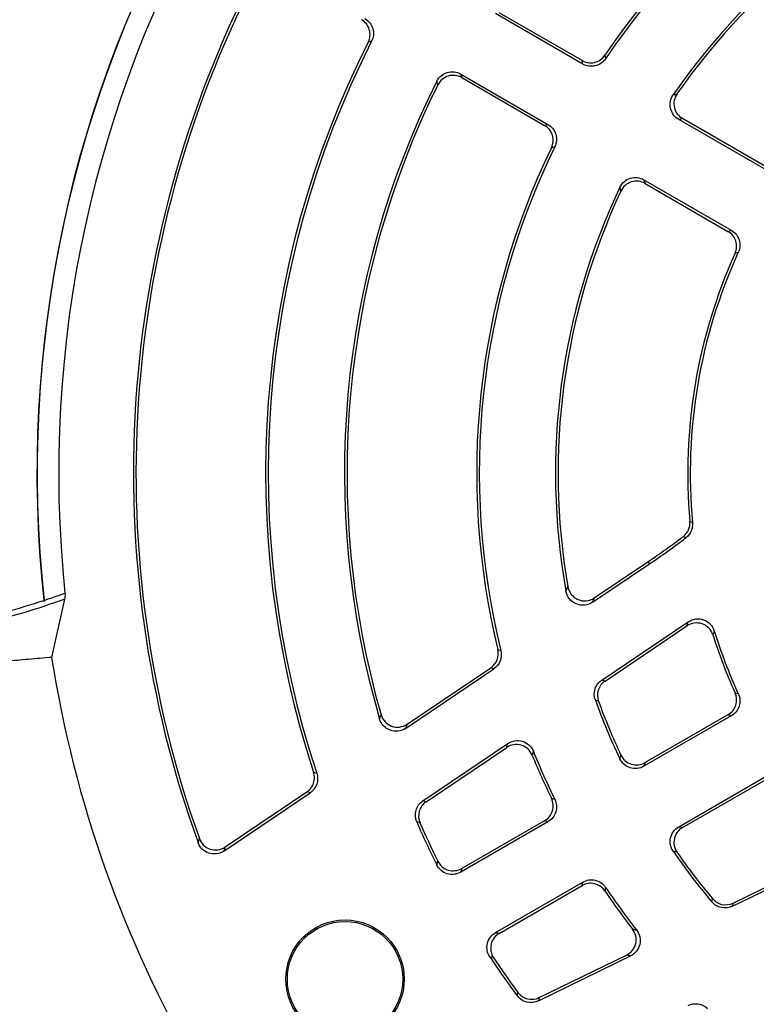
# Model space of a CAD drawing. Units: millimetres. Extents: x -696 to 420, y -420 to 420.
# Drawn here: x -622 to -588, y -25 to 21 of the extents above; entities that cross this region are included whole.
import ezdxf

# ---------------------------------------------------------------- set-up
doc = ezdxf.new("R2010")
doc.units = ezdxf.units.MM

msp = doc.modelspace()

# ---------------------------------------------------------------- linework, layer by layer
at = {"color": 7, "linetype": 'Continuous', "lineweight": 25}
for p, q in [((-596.085, 18.993), (-600.136, 21.332)), ((-596.122, 19.154), (-599.965, 21.373)), ((-605.894, 20.047), (-606.052, 20.002)), ((-595.063, 19.397), (-595.025, 19.239)), ((-601.755, 18.529), (-597.703, 16.19)), ((-601.704, 18.36), (-597.861, 16.141)), ((-587.604, 14.237), (-591.455, 16.46)), ((-587.57, 14.077), (-591.628, 16.421)), ((-597.386, 15.149), (-597.543, 15.103)), ((-593.247, 13.617), (-589.189, 11.274)), ((-593.194, 13.447), (-589.344, 11.224)), ((-595.636, -6.001), (-592.991, -4.217)), ((-595.55, -5.798), (-593.058, -4.117)), ((-593.058, -4.117), (-592.991, -4.217)), ((-620.153, -5.858), (-620.758, -8.557)), ((-595.2, -9.612), (-591.186, -6.905)), ((-595.054, -9.659), (-591.253, -7.096)), ((-600.03, -8.192), (-599.893, -8.243)), ((-604.313, -11.854), (-600.222, -9.094)), ((-604.243, -11.661), (-600.359, -9.041)), ((-595.357, -10.594), (-595.503, -10.544)), ((-589.189, -11.274), (-593.247, -13.617)), ((-589.344, -11.224), (-593.194, -13.447)), ((-603.512, -15.219), (-599.566, -12.557)), ((-603.361, -15.263), (-599.621, -12.74)), ((-608.585, -13.89), (-608.442, -13.937)), ((-591.628, -16.421), (-587.57, -14.077)), ((-591.455, -16.46), (-587.604, -14.237)), ((-612.758, -17.55), (-608.753, -14.849)), ((-612.697, -17.363), (-608.896, -14.8)), ((-597.543, -15.103), (-597.386, -15.149)), ((-603.646, -16.242), (-603.797, -16.196)), ((-597.703, -16.19), (-601.755, -18.529)), ((-597.861, -16.141), (-601.704, -18.36)), ((-589.137, -20.114), (-584.785, -17.992)), ((-589.105, -19.964), (-584.984, -17.954)), ((-600.136, -21.332), (-596.085, -18.993)), ((-599.965, -21.373), (-596.122, -19.154)), ((-595.025, -19.239), (-595.063, -19.397)), ((-590.096, -19.91), (-590.065, -19.759)), ((-598.111, -24.356), (-594.056, -22.379)), ((-598.148, -24.509), (-593.87, -22.422)), ((-599.138, -24.268), (-599.101, -24.113))]:
    msp.add_line(p, q, dxfattribs=at)
at = {"color": 7, "linetype": 'Continuous', "lineweight": 25, "flags": 128}
for points in [[(-596.085, 18.993), (-596.103, 19.074), (-596.122, 19.154)], [(-597.861, 16.141), (-597.782, 16.165), (-597.703, 16.19)], [(-591.112, -2.245), (-591.053, -2.27), (-590.986, -2.298)], [(-591.299, -3.009), (-591.367, -2.98), (-591.427, -2.954)], [(-600.222, -9.094), (-600.293, -9.067), (-600.359, -9.041)], [(-595.2, -9.612), (-595.125, -9.636), (-595.054, -9.659)], [(-608.753, -14.849), (-608.827, -14.824), (-608.896, -14.8)], [(-603.512, -15.219), (-603.435, -15.241), (-603.361, -15.263)], [(-597.703, -16.19), (-597.782, -16.165), (-597.861, -16.141)], [(-596.122, -19.154), (-596.103, -19.074), (-596.085, -18.993)], [(-589.105, -19.964), (-589.12, -20.037), (-589.137, -20.114)], [(-598.111, -24.356), (-598.129, -24.431), (-598.148, -24.509)]]:
    msp.add_lwpolyline(points, dxfattribs=at)
at = {"color": 7, "linetype": 'Continuous', "lineweight": 25}
for radius in [2.75, 2.678]:
    msp.add_circle((-607.128, -23.5), radius, dxfattribs=at)
for centre, radius, start, end in [((-566.425, 0), 81.964, 198.86327, 161.13673), ((-566.425, 0), 71.25, 280.25417, 259.74583), ((-566.425, 0), 70.857, 280.09389, 259.90611), ((-566.425, 0), 66.811, 113.86917, 186.13083), ((-566.425, 0), 66.588, 114.52588, 185.47412), ((-566.425, 0), 65.621, 114.52588, 185.47412), ((-566.425, 0), 55.009, 113.829, 186.171), ((-566.425, 0), 55, 113.7816, 186.2184), ((-566.425, 0), 54.999, 113.8314, 186.1686), ((-566.425, 0), 54, 114.0718, 185.9282), ((-566.425, 0), 34.589, 106.3006, 145.8896), ((-566.425, 0), 34.469, 106.1641, 146.0721), ((-566.425, 0), 30.931, 109.7915, 145.4019), ((-566.425, 0), 30.811, 110.1453, 145.1522), ((-566.425, 0), 50.531, 152.7841, 199.852), ((-566.425, 0), 50.411, 152.9304, 199.673), ((-566.425, 0), 44.389, 153.2178, 198.2346), ((-566.425, 0), 44.269, 153.0728, 198.3507), ((-566.425, 0), 40.731, 153.4681, 196.2772), ((-566.425, 0), 40.611, 153.6526, 196.0392), ((-566.425, 0), 34.589, 154.1104, 193.6994), ((-566.425, 0), 34.469, 153.9279, 193.8359), ((-566.425, 0), 30.931, 154.5981, 190.2085), ((-566.425, 0), 30.811, 154.8478, 189.8547), ((-566.425, 0), 24.789, 155.6892, 185.1953), ((-566.425, 0), 24.669, 155.4434, 185.3462), ((-614.593, 27.81), 38.511, 304, 306.9814), ((-614.593, 27.81), 38.631, 304, 307.0834), ((-566.425, 0), 24.789, 197.6462, 204.3108), ((-566.425, 0), 24.669, 197.2832, 204.5566), ((-566.425, 0), 55, 188.9507, 231.0499), ((-566.425, 0), 30.931, 199.9317, 205.4019), ((-566.425, 0), 30.811, 200.1114, 205.1522), ((-566.425, 0), 34.589, 202.2531, 205.8896), ((-566.425, 0), 34.469, 202.0119, 206.0721), ((-566.425, 0), 40.731, 203.4306, 206.5319), ((-566.425, 0), 40.611, 203.5748, 206.3474), ((-566.425, 0), 30.931, 214.5981, 220.0683), ((-566.425, 0), 30.811, 214.8478, 219.8886), ((-566.425, 0), 34.589, 214.1104, 217.7469), ((-566.425, 0), 34.469, 213.9279, 217.9881), ((-566.425, 0), 40.731, 213.4681, 216.5694), ((-566.425, 0), 40.611, 213.6526, 216.4252)]:
    msp.add_arc(centre, radius, start, end, dxfattribs=at)
at = {"color": 8, "linetype": 'Continuous', "lineweight": 25}
for radius, start, end in [(81.964, 0, 161.13659), (81.789, 0, 161.09479), (80.79, 199.14812, 160.85188), (81.964, 198.86341, 0), (81.789, 198.90521, 0)]:
    msp.add_arc((-566.425, 0), radius, start, end, dxfattribs=at)
at = {"color": 7, "linetype": 'Continuous', "lineweight": 25}
for points, knots in [([(-606.052, 20.002), (-606.007, 20.092), (-605.979, 20.19), (-605.961, 20.391), (-605.971, 20.492), (-606.057, 20.781), (-606.19, 20.95), (-606.365, 21.051)], [0, 0, 0, 0, 0.25, 0.25, 0.5, 0.5, 1, 1, 1, 1]), ([(-606.206, 21.099), (-606.118, 21.048), (-606.041, 20.981), (-605.916, 20.823), (-605.869, 20.732), (-605.783, 20.443), (-605.802, 20.229), (-605.894, 20.047)], [0, 0, 0, 0, 0.25, 0.25, 0.5, 0.5, 1, 1, 1, 1]), ([(-596.122, 19.154), (-596.035, 19.104), (-595.94, 19.071), (-595.743, 19.041), (-595.642, 19.045), (-595.351, 19.112), (-595.176, 19.231), (-595.063, 19.397)], [0, 0, 0, 0, 0.25, 0.25, 0.5, 0.5, 1, 1, 1, 1]), ([(-595.025, 19.239), (-595.081, 19.155), (-595.152, 19.084), (-595.316, 18.97), (-595.409, 18.929), (-595.7, 18.862), (-595.91, 18.893), (-596.085, 18.993)], [0, 0, 0, 0, 0.25, 0.25, 0.5, 0.5, 1, 1, 1, 1]), ([(-602.866, 18.194), (-602.818, 18.292), (-602.75, 18.379), (-602.584, 18.518), (-602.487, 18.571), (-602.28, 18.633), (-602.169, 18.643), (-601.955, 18.618), (-601.85, 18.583), (-601.755, 18.529)], [0, 0, 0, 0, 0.25, 0.25, 0.5, 0.5, 0.75, 0.75, 1, 1, 1, 1]), ([(-601.704, 18.36), (-601.799, 18.415), (-601.903, 18.449), (-602.119, 18.474), (-602.23, 18.465), (-602.437, 18.402), (-602.535, 18.349), (-602.7, 18.209), (-602.768, 18.122), (-602.817, 18.023)], [0, 0, 0, 0, 0.25, 0.25, 0.5, 0.5, 0.75, 0.75, 1, 1, 1, 1]), ([(-601.755, 18.529), (-601.747, 18.501), (-601.738, 18.474), (-601.73, 18.446), (-601.721, 18.417), (-601.713, 18.389), (-601.704, 18.36)], [0, 0, 0, 0, 0.000679987, 0.000679987, 0.000679987, 0.001390768, 0.001390768, 0.001390768, 0.001390768]), ([(-591.628, 16.421), (-591.724, 16.476), (-591.807, 16.55), (-591.937, 16.727), (-591.984, 16.829), (-592.032, 17.042), (-592.034, 17.154), (-591.992, 17.369), (-591.949, 17.472), (-591.886, 17.563)], [0, 0, 0, 0, 0.25, 0.25, 0.5, 0.5, 0.75, 0.75, 1, 1, 1, 1]), ([(-591.71, 17.605), (-591.774, 17.514), (-591.817, 17.411), (-591.86, 17.196), (-591.858, 17.083), (-591.811, 16.869), (-591.764, 16.767), (-591.634, 16.59), (-591.551, 16.515), (-591.455, 16.46)], [0, 0, 0, 0, 0.25, 0.25, 0.5, 0.5, 0.75, 0.75, 1, 1, 1, 1]), ([(-591.455, 16.46), (-591.484, 16.453), (-591.514, 16.446), (-591.544, 16.44), (-591.572, 16.433), (-591.6, 16.427), (-591.628, 16.421)], [0.000121448, 0.000121448, 0.000121448, 0.000121448, 0.000834715, 0.000834715, 0.000834715, 0.001512462, 0.001512462, 0.001512462, 0.001512462]), ([(-597.543, 15.103), (-597.499, 15.193), (-597.473, 15.29), (-597.457, 15.489), (-597.468, 15.59), (-597.556, 15.875), (-597.687, 16.041), (-597.861, 16.141)], [0, 0, 0, 0, 0.25, 0.25, 0.5, 0.5, 1, 1, 1, 1]), ([(-597.703, 16.19), (-597.616, 16.139), (-597.54, 16.074), (-597.416, 15.917), (-597.368, 15.828), (-597.281, 15.542), (-597.298, 15.33), (-597.386, 15.149)], [0, 0, 0, 0, 0.25, 0.25, 0.5, 0.5, 1, 1, 1, 1]), ([(-594.366, 13.268), (-594.318, 13.368), (-594.251, 13.457), (-594.085, 13.601), (-593.987, 13.656), (-593.779, 13.721), (-593.667, 13.731), (-593.45, 13.707), (-593.343, 13.672), (-593.247, 13.617)], [0, 0, 0, 0, 0.25, 0.25, 0.5, 0.5, 0.75, 0.75, 1, 1, 1, 1]), ([(-593.194, 13.447), (-593.29, 13.502), (-593.396, 13.537), (-593.615, 13.561), (-593.727, 13.55), (-593.936, 13.485), (-594.034, 13.43), (-594.199, 13.285), (-594.267, 13.196), (-594.314, 13.095)], [0, 0, 0, 0, 0.25, 0.25, 0.5, 0.5, 0.75, 0.75, 1, 1, 1, 1]), ([(-593.247, 13.617), (-593.239, 13.589), (-593.23, 13.562), (-593.221, 13.534), (-593.212, 13.505), (-593.203, 13.476), (-593.194, 13.447)], [0, 0, 0, 0, 0.000677747, 0.000677747, 0.000677747, 0.001391014, 0.001391014, 0.001391014, 0.001391014]), ([(-589.344, 11.224), (-589.318, 11.232), (-589.292, 11.24), (-589.266, 11.249), (-589.241, 11.257), (-589.215, 11.265), (-589.189, 11.274)], [0.000121281, 0.000121281, 0.000121281, 0.000121281, 0.000814581, 0.000814581, 0.000814581, 0.001510428, 0.001510428, 0.001510428, 0.001510428]), ([(-589.016, 10.205), (-588.975, 10.295), (-588.952, 10.391), (-588.941, 10.587), (-588.953, 10.685), (-589.043, 10.964), (-589.173, 11.125), (-589.344, 11.224)], [0, 0, 0, 0, 0.25, 0.25, 0.5, 0.5, 1, 1, 1, 1]), ([(-589.189, 11.274), (-589.103, 11.224), (-589.028, 11.16), (-588.905, 11.007), (-588.858, 10.92), (-588.768, 10.639), (-588.78, 10.432), (-588.862, 10.252)], [0, 0, 0, 0, 0.25, 0.25, 0.5, 0.5, 1, 1, 1, 1]), ([(-591.427, -2.954), (-591.318, -2.872), (-591.232, -2.763), (-591.123, -2.517), (-591.1, -2.38), (-591.112, -2.245)], [0, 0, 0, 0, 0.5, 0.5, 1, 1, 1, 1]), ([(-590.986, -2.298), (-590.974, -2.434), (-590.996, -2.571), (-591.105, -2.817), (-591.19, -2.926), (-591.299, -3.009)], [0, 0, 0, 0, 0.5, 0.5, 1, 1, 1, 1]), ([(-596.866, -5.482), (-596.854, -5.452), (-596.842, -5.422), (-596.829, -5.392), (-596.813, -5.352), (-596.797, -5.313), (-596.781, -5.273)], [0, 0, 0, 0, 0.000605674, 0.000605674, 0.000605674, 0.001397888, 0.001397888, 0.001397888, 0.001397888]), ([(-595.636, -6.001), (-595.747, -6.076), (-595.874, -6.122), (-596.136, -6.148), (-596.27, -6.129), (-596.515, -6.025), (-596.623, -5.943), (-596.787, -5.737), (-596.843, -5.613), (-596.866, -5.482)], [0, 0, 0, 0, 0.25, 0.25, 0.5, 0.5, 0.75, 0.75, 1, 1, 1, 1]), ([(-596.781, -5.273), (-596.758, -5.405), (-596.702, -5.529), (-596.539, -5.736), (-596.432, -5.819), (-596.186, -5.924), (-596.051, -5.944), (-595.789, -5.918), (-595.661, -5.872), (-595.55, -5.798)], [0, 0, 0, 0, 0.25, 0.25, 0.5, 0.5, 0.75, 0.75, 1, 1, 1, 1]), ([(-620.153, -5.858), (-620.804, -6.092), (-621.435, -6.3), (-622.66, -6.668), (-623.255, -6.827), (-624.977, -7.226), (-626.041, -7.389), (-627.512, -7.475), (-627.979, -7.478), (-628.865, -7.43), (-629.284, -7.379), (-630.471, -7.15), (-631.168, -6.892), (-631.769, -6.526)], [0, 0, 0, 0, 0.125, 0.125, 0.25, 0.25, 0.5, 0.5, 0.625, 0.625, 0.75, 0.75, 1, 1, 1, 1]), ([(-631.746, -6.26), (-631.184, -6.598), (-630.537, -6.842), (-629.078, -7.148), (-628.267, -7.209), (-626.923, -7.164), (-626.455, -7.126), (-625.485, -7.004), (-624.981, -6.921), (-623.936, -6.709), (-623.395, -6.581), (-622.28, -6.28), (-621.706, -6.107), (-621.115, -5.913)], [0, 0, 0, 0, 0.25, 0.25, 0.5, 0.5, 0.625, 0.625, 0.75, 0.75, 0.875, 0.875, 1, 1, 1, 1]), ([(-621.115, -5.913), (-621.115, -5.921), (-621.113, -5.929), (-621.111, -5.936), (-621.108, -5.944), (-621.105, -5.951), (-621.101, -5.957)], [0, 0, 0, 0, 0.00002396021, 0.00002396021, 0.00002396021, 0.00004959608, 0.00004959608, 0.00004959608, 0.00004959608]), ([(-595.55, -5.798), (-595.566, -5.836), (-595.583, -5.875), (-595.599, -5.913), (-595.612, -5.943), (-595.624, -5.972), (-595.636, -6.001)], [0.000121996, 0.000121996, 0.000121996, 0.000121996, 0.000913833, 0.000913833, 0.000913833, 0.001519221, 0.001519221, 0.001519221, 0.001519221]), ([(-591.186, -6.905), (-591.083, -6.835), (-590.964, -6.791), (-590.72, -6.758), (-590.593, -6.771), (-590.36, -6.853), (-590.253, -6.922), (-590.081, -7.101), (-590.017, -7.21), (-589.98, -7.329)], [0, 0, 0, 0, 0.25, 0.25, 0.5, 0.5, 0.75, 0.75, 1, 1, 1, 1]), ([(-591.253, -7.096), (-591.243, -7.067), (-591.233, -7.038), (-591.223, -7.009), (-591.211, -6.974), (-591.198, -6.94), (-591.186, -6.905)], [0.000121721, 0.000121721, 0.000121721, 0.000121721, 0.000758497, 0.000758497, 0.000758497, 0.001515958, 0.001515958, 0.001515958, 0.001515958]), ([(-590.048, -7.515), (-590.086, -7.396), (-590.15, -7.288), (-590.321, -7.111), (-590.428, -7.043), (-590.661, -6.962), (-590.787, -6.949), (-591.032, -6.981), (-591.15, -7.026), (-591.253, -7.096)], [0, 0, 0, 0, 0.25, 0.25, 0.5, 0.5, 0.75, 0.75, 1, 1, 1, 1]), ([(-589.98, -7.329), (-589.992, -7.363), (-590.004, -7.396), (-590.017, -7.43), (-590.027, -7.458), (-590.038, -7.486), (-590.048, -7.515)], [0, 0, 0, 0, 0.000757147, 0.000757147, 0.000757147, 0.00139366, 0.00139366, 0.00139366, 0.00139366]), ([(-600.359, -9.041), (-600.224, -8.95), (-600.12, -8.819), (-600.003, -8.518), (-599.992, -8.35), (-600.03, -8.192)], [0, 0, 0, 0, 0.5, 0.5, 1, 1, 1, 1]), ([(-620.755, -8.557), (-620.934, -8.573), (-621.295, -8.604), (-621.829, -8.651), (-622.362, -8.697), (-622.892, -8.743), (-623.42, -8.789), (-623.945, -8.835), (-624.466, -8.88), (-624.983, -8.925), (-625.496, -8.97), (-626.004, -9.014), (-626.507, -9.058), (-627.004, -9.102), (-627.494, -9.144), (-627.978, -9.187), (-628.455, -9.228), (-628.924, -9.269), (-629.384, -9.309), (-629.836, -9.349), (-630.278, -9.387), (-630.711, -9.425), (-631.133, -9.462), (-631.543, -9.498), (-631.944, -9.533), (-632.199, -9.555), (-632.327, -9.566)], [0, 0, 0, 0, 0.036114, 0.072711, 0.10979, 0.147352, 0.185397, 0.223925, 0.262936, 0.302429, 0.342406, 0.382865, 0.423807, 0.465232, 0.507139, 0.54953, 0.592404, 0.63576, 0.6796, 0.723922, 0.768727, 0.814016, 0.859787, 0.906042, 0.952779, 1, 1, 1, 1]), ([(-599.893, -8.243), (-599.854, -8.401), (-599.865, -8.568), (-599.981, -8.871), (-600.086, -9.003), (-600.222, -9.094)], [0, 0, 0, 0, 0.5, 0.5, 1, 1, 1, 1]), ([(-595.503, -10.544), (-595.564, -10.377), (-595.567, -10.195), (-595.457, -9.858), (-595.347, -9.711), (-595.2, -9.612)], [0, 0, 0, 0, 0.5, 0.5, 1, 1, 1, 1]), ([(-595.054, -9.659), (-595.202, -9.759), (-595.312, -9.905), (-595.421, -10.243), (-595.418, -10.427), (-595.357, -10.594)], [0, 0, 0, 0, 0.5, 0.5, 1, 1, 1, 1]), ([(-589.344, -11.224), (-589.258, -11.174), (-589.184, -11.111), (-589.06, -10.958), (-589.013, -10.871), (-588.923, -10.592), (-588.935, -10.385), (-589.016, -10.205)], [0, 0, 0, 0, 0.25, 0.25, 0.5, 0.5, 1, 1, 1, 1]), ([(-588.862, -10.252), (-588.821, -10.342), (-588.797, -10.438), (-588.785, -10.634), (-588.798, -10.732), (-588.887, -11.013), (-589.017, -11.175), (-589.189, -11.274)], [0, 0, 0, 0, 0.25, 0.25, 0.5, 0.5, 1, 1, 1, 1]), ([(-604.313, -11.854), (-604.417, -11.924), (-604.537, -11.969), (-604.784, -12), (-604.911, -11.986), (-605.146, -11.902), (-605.254, -11.831), (-605.425, -11.648), (-605.488, -11.537), (-605.523, -11.416)], [0, 0, 0, 0, 0.25, 0.25, 0.5, 0.5, 0.75, 0.75, 1, 1, 1, 1]), ([(-605.454, -11.221), (-605.42, -11.342), (-605.356, -11.453), (-605.187, -11.636), (-605.08, -11.708), (-604.845, -11.793), (-604.716, -11.808), (-604.468, -11.777), (-604.348, -11.732), (-604.243, -11.661)], [0, 0, 0, 0, 0.25, 0.25, 0.5, 0.5, 0.75, 0.75, 1, 1, 1, 1]), ([(-589.189, -11.274), (-589.215, -11.265), (-589.241, -11.257), (-589.266, -11.249), (-589.292, -11.24), (-589.318, -11.232), (-589.344, -11.224)], [0, 0, 0, 0, 0.000695847, 0.000695847, 0.000695847, 0.001389147, 0.001389147, 0.001389147, 0.001389147]), ([(-604.243, -11.661), (-604.256, -11.696), (-604.268, -11.731), (-604.281, -11.766), (-604.292, -11.795), (-604.302, -11.825), (-604.313, -11.854)], [0.000121771, 0.000121771, 0.000121771, 0.000121771, 0.000883368, 0.000883368, 0.000883368, 0.001516467, 0.001516467, 0.001516467, 0.001516467]), ([(-599.621, -12.74), (-599.611, -12.707), (-599.601, -12.675), (-599.592, -12.642), (-599.583, -12.614), (-599.574, -12.585), (-599.566, -12.557)], [0.000121597, 0.000121597, 0.000121597, 0.000121597, 0.000866281, 0.000866281, 0.000866281, 0.001514382, 0.001514382, 0.001514382, 0.001514382]), ([(-598.438, -13.099), (-598.483, -12.989), (-598.552, -12.89), (-598.726, -12.732), (-598.831, -12.671), (-599.056, -12.603), (-599.176, -12.594), (-599.411, -12.63), (-599.523, -12.673), (-599.621, -12.74)], [0, 0, 0, 0, 0.25, 0.25, 0.5, 0.5, 0.75, 0.75, 1, 1, 1, 1]), ([(-599.566, -12.557), (-599.467, -12.49), (-599.354, -12.446), (-599.121, -12.411), (-599, -12.42), (-598.774, -12.489), (-598.669, -12.548), (-598.494, -12.71), (-598.426, -12.808), (-598.381, -12.919)], [0, 0, 0, 0, 0.25, 0.25, 0.5, 0.5, 0.75, 0.75, 1, 1, 1, 1]), ([(-594.314, -13.095), (-594.267, -13.196), (-594.2, -13.285), (-594.034, -13.43), (-593.936, -13.485), (-593.727, -13.55), (-593.615, -13.561), (-593.397, -13.537), (-593.29, -13.502), (-593.194, -13.447)], [0, 0, 0, 0, 0.25, 0.25, 0.5, 0.5, 0.75, 0.75, 1, 1, 1, 1]), ([(-593.247, -13.617), (-593.343, -13.672), (-593.449, -13.707), (-593.667, -13.731), (-593.778, -13.721), (-593.987, -13.656), (-594.085, -13.601), (-594.25, -13.457), (-594.318, -13.368), (-594.366, -13.268)], [0, 0, 0, 0, 0.25, 0.25, 0.5, 0.5, 0.75, 0.75, 1, 1, 1, 1]), ([(-593.194, -13.447), (-593.203, -13.476), (-593.212, -13.505), (-593.221, -13.534), (-593.23, -13.562), (-593.239, -13.589), (-593.247, -13.617)], [0.000121448, 0.000121448, 0.000121448, 0.000121448, 0.000834715, 0.000834715, 0.000834715, 0.001512462, 0.001512462, 0.001512462, 0.001512462]), ([(-608.896, -14.8), (-608.752, -14.703), (-608.644, -14.561), (-608.532, -14.234), (-608.531, -14.055), (-608.585, -13.89)], [0, 0, 0, 0, 0.5, 0.5, 1, 1, 1, 1]), ([(-608.442, -13.937), (-608.388, -14.102), (-608.388, -14.281), (-608.5, -14.609), (-608.609, -14.752), (-608.753, -14.849)], [0, 0, 0, 0, 0.5, 0.5, 1, 1, 1, 1]), ([(-603.797, -16.196), (-603.871, -16.026), (-603.883, -15.833), (-603.779, -15.477), (-603.666, -15.323), (-603.512, -15.219)], [0, 0, 0, 0, 0.5, 0.5, 1, 1, 1, 1]), ([(-603.361, -15.263), (-603.516, -15.367), (-603.629, -15.522), (-603.733, -15.879), (-603.72, -16.071), (-603.646, -16.242)], [0, 0, 0, 0, 0.5, 0.5, 1, 1, 1, 1]), ([(-597.861, -16.141), (-597.774, -16.091), (-597.698, -16.026), (-597.574, -15.87), (-597.527, -15.78), (-597.439, -15.495), (-597.455, -15.284), (-597.543, -15.103)], [0, 0, 0, 0, 0.25, 0.25, 0.5, 0.5, 1, 1, 1, 1]), ([(-597.386, -15.149), (-597.342, -15.24), (-597.315, -15.336), (-597.299, -15.536), (-597.31, -15.636), (-597.397, -15.922), (-597.529, -16.089), (-597.703, -16.19)], [0, 0, 0, 0, 0.25, 0.25, 0.5, 0.5, 1, 1, 1, 1]), ([(-591.886, -17.563), (-591.949, -17.472), (-591.992, -17.37), (-592.034, -17.154), (-592.032, -17.042), (-591.984, -16.829), (-591.937, -16.727), (-591.808, -16.551), (-591.724, -16.476), (-591.628, -16.421)], [0, 0, 0, 0, 0.25, 0.25, 0.5, 0.5, 0.75, 0.75, 1, 1, 1, 1]), ([(-591.628, -16.421), (-591.6, -16.427), (-591.572, -16.433), (-591.544, -16.44), (-591.514, -16.446), (-591.484, -16.453), (-591.455, -16.46)], [0, 0, 0, 0, 0.000677747, 0.000677747, 0.000677747, 0.001391014, 0.001391014, 0.001391014, 0.001391014]), ([(-591.455, -16.46), (-591.551, -16.515), (-591.634, -16.589), (-591.764, -16.766), (-591.811, -16.869), (-591.858, -17.083), (-591.86, -17.196), (-591.817, -17.411), (-591.774, -17.514), (-591.71, -17.605)], [0, 0, 0, 0, 0.25, 0.25, 0.5, 0.5, 0.75, 0.75, 1, 1, 1, 1]), ([(-612.758, -17.55), (-612.859, -17.618), (-612.974, -17.662), (-613.212, -17.696), (-613.336, -17.686), (-613.565, -17.611), (-613.671, -17.547), (-613.845, -17.378), (-613.912, -17.275), (-613.953, -17.16)], [0, 0, 0, 0, 0.25, 0.25, 0.5, 0.5, 0.75, 0.75, 1, 1, 1, 1]), ([(-613.893, -16.971), (-613.852, -17.086), (-613.785, -17.19), (-613.613, -17.358), (-613.506, -17.423), (-613.277, -17.498), (-613.154, -17.51), (-612.913, -17.476), (-612.798, -17.431), (-612.697, -17.363)], [0, 0, 0, 0, 0.25, 0.25, 0.5, 0.5, 0.75, 0.75, 1, 1, 1, 1]), ([(-612.697, -17.363), (-612.708, -17.397), (-612.719, -17.43), (-612.73, -17.463), (-612.739, -17.492), (-612.748, -17.521), (-612.758, -17.55)], [0.000121664, 0.000121664, 0.000121664, 0.000121664, 0.00086847, 0.00086847, 0.00086847, 0.001515152, 0.001515152, 0.001515152, 0.001515152]), ([(-601.755, -18.529), (-601.85, -18.583), (-601.954, -18.618), (-602.169, -18.643), (-602.28, -18.633), (-602.486, -18.571), (-602.584, -18.518), (-602.749, -18.379), (-602.818, -18.292), (-602.866, -18.194)], [0, 0, 0, 0, 0.25, 0.25, 0.5, 0.5, 0.75, 0.75, 1, 1, 1, 1]), ([(-602.817, -18.023), (-602.768, -18.122), (-602.7, -18.208), (-602.535, -18.349), (-602.437, -18.402), (-602.23, -18.464), (-602.119, -18.474), (-601.904, -18.449), (-601.799, -18.415), (-601.704, -18.36)], [0, 0, 0, 0, 0.25, 0.25, 0.5, 0.5, 0.75, 0.75, 1, 1, 1, 1]), ([(-601.704, -18.36), (-601.713, -18.389), (-601.721, -18.417), (-601.73, -18.446), (-601.738, -18.474), (-601.747, -18.501), (-601.755, -18.529)], [0.000121426, 0.000121426, 0.000121426, 0.000121426, 0.000832207, 0.000832207, 0.000832207, 0.001512194, 0.001512194, 0.001512194, 0.001512194]), ([(-595.063, -19.397), (-595.12, -19.314), (-595.19, -19.243), (-595.355, -19.13), (-595.448, -19.09), (-595.738, -19.023), (-595.948, -19.054), (-596.122, -19.154)], [0, 0, 0, 0, 0.25, 0.25, 0.5, 0.5, 1, 1, 1, 1]), ([(-596.085, -18.993), (-595.998, -18.943), (-595.903, -18.91), (-595.705, -18.88), (-595.604, -18.884), (-595.312, -18.952), (-595.137, -19.072), (-595.025, -19.239)], [0, 0, 0, 0, 0.25, 0.25, 0.5, 0.5, 1, 1, 1, 1]), ([(-589.137, -20.114), (-589.296, -20.192), (-589.477, -20.214), (-589.824, -20.141), (-589.981, -20.046), (-590.096, -19.91)], [0, 0, 0, 0, 0.5, 0.5, 1, 1, 1, 1]), ([(-590.065, -19.759), (-589.951, -19.895), (-589.795, -19.99), (-589.447, -20.064), (-589.265, -20.042), (-589.105, -19.964)], [0, 0, 0, 0, 0.5, 0.5, 1, 1, 1, 1]), ([(-600.403, -22.462), (-600.463, -22.371), (-600.504, -22.269), (-600.542, -22.056), (-600.539, -21.945), (-600.489, -21.735), (-600.442, -21.634), (-600.313, -21.461), (-600.231, -21.387), (-600.136, -21.332)], [0, 0, 0, 0, 0.25, 0.25, 0.5, 0.5, 0.75, 0.75, 1, 1, 1, 1]), ([(-599.965, -21.373), (-600.059, -21.428), (-600.142, -21.501), (-600.271, -21.675), (-600.318, -21.776), (-600.367, -21.986), (-600.37, -22.098), (-600.332, -22.31), (-600.29, -22.413), (-600.23, -22.505)], [0, 0, 0, 0, 0.25, 0.25, 0.5, 0.5, 0.75, 0.75, 1, 1, 1, 1]), ([(-600.136, -21.332), (-600.108, -21.339), (-600.08, -21.346), (-600.052, -21.352), (-600.023, -21.359), (-599.994, -21.366), (-599.965, -21.373)], [0, 0, 0, 0, 0.000679987, 0.000679987, 0.000679987, 0.001390768, 0.001390768, 0.001390768, 0.001390768]), ([(-594.056, -22.379), (-593.949, -22.327), (-593.855, -22.252), (-593.708, -22.068), (-593.655, -21.959), (-593.602, -21.73), (-593.601, -21.609), (-593.652, -21.377), (-593.703, -21.269), (-593.775, -21.175)], [0, 0, 0, 0, 0.25, 0.25, 0.5, 0.5, 0.75, 0.75, 1, 1, 1, 1]), ([(-593.591, -21.215), (-593.517, -21.31), (-593.466, -21.419), (-593.415, -21.649), (-593.415, -21.77), (-593.468, -22), (-593.52, -22.109), (-593.669, -22.295), (-593.762, -22.37), (-593.87, -22.422)], [0, 0, 0, 0, 0.25, 0.25, 0.5, 0.5, 0.75, 0.75, 1, 1, 1, 1]), ([(-593.87, -22.422), (-593.899, -22.416), (-593.928, -22.409), (-593.957, -22.402), (-593.99, -22.394), (-594.023, -22.387), (-594.056, -22.379)], [0, 0, 0, 0, 0.0006481, 0.0006481, 0.0006481, 0.001392784, 0.001392784, 0.001392784, 0.001392784]), ([(-599.101, -24.113), (-598.991, -24.263), (-598.83, -24.37), (-598.47, -24.459), (-598.278, -24.438), (-598.111, -24.356)], [0, 0, 0, 0, 0.5, 0.5, 1, 1, 1, 1]), ([(-598.148, -24.509), (-598.315, -24.591), (-598.507, -24.611), (-598.867, -24.523), (-599.027, -24.417), (-599.138, -24.268)], [0, 0, 0, 0, 0.5, 0.5, 1, 1, 1, 1]), ([(-591.199, -24.722), (-591.052, -24.65), (-590.887, -24.626), (-590.567, -24.675), (-590.415, -24.75), (-590.298, -24.863)], [0, 0, 0, 0, 0.5, 0.5, 1, 1, 1, 1])]:
    msp.add_open_spline(points, degree=3, knots=knots, dxfattribs=at)
for points in [[(-602.817, 18.023), (-602.833, 18.08), (-602.85, 18.138), (-602.866, 18.194)], [(-591.886, 17.563), (-591.827, 17.577), (-591.769, 17.591), (-591.71, 17.605)], [(-594.314, 13.095), (-594.331, 13.153), (-594.348, 13.211), (-594.366, 13.268)], [(-588.862, 10.252), (-588.914, 10.237), (-588.965, 10.221), (-589.016, 10.205)], [(-621.105, -5.91), (-620.787, -5.805), (-620.464, -5.694), (-620.136, -5.577)], [(-621.101, -5.957), (-621.102, -5.942), (-621.103, -5.926), (-621.105, -5.91)], [(-620.136, -5.577), (-620.126, -5.672), (-620.133, -5.765), (-620.154, -5.858)], [(-589.016, -10.205), (-588.965, -10.221), (-588.914, -10.237), (-588.862, -10.252)], [(-605.523, -11.416), (-605.501, -11.351), (-605.478, -11.286), (-605.454, -11.221)], [(-598.381, -12.919), (-598.4, -12.979), (-598.419, -13.039), (-598.438, -13.099)], [(-594.366, -13.268), (-594.348, -13.211), (-594.331, -13.153), (-594.314, -13.095)], [(-613.953, -17.16), (-613.933, -17.097), (-613.913, -17.034), (-613.893, -16.971)], [(-591.71, -17.605), (-591.769, -17.591), (-591.827, -17.577), (-591.886, -17.563)], [(-602.866, -18.194), (-602.85, -18.138), (-602.833, -18.08), (-602.817, -18.023)], [(-593.775, -21.175), (-593.714, -21.188), (-593.653, -21.202), (-593.591, -21.215)], [(-600.23, -22.505), (-600.287, -22.49), (-600.345, -22.476), (-600.403, -22.462)]]:
    msp.add_open_spline(points, degree=3, dxfattribs=at)

doc.saveas('drawing.dxf')
